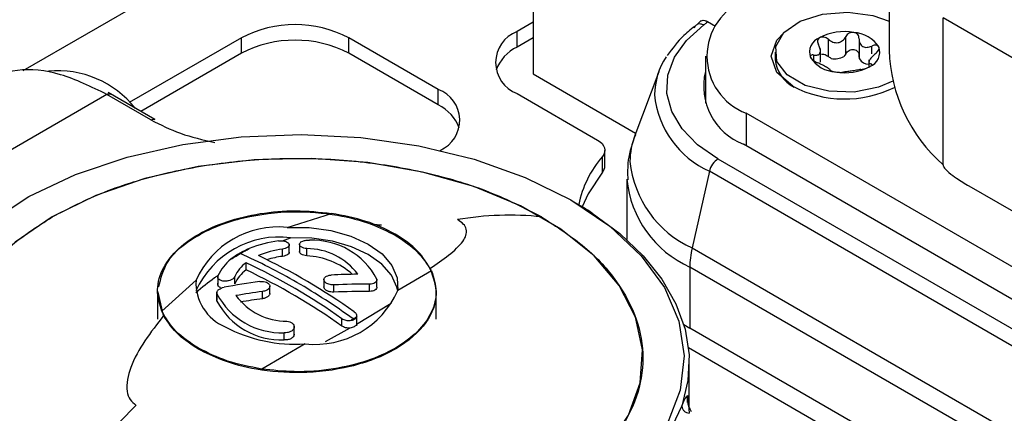
# Model space of a CAD drawing. Units: millimetres. Extents: x 0 to 420, y 0 to 297.
# Drawn here: x 362 to 370, y 262 to 265 of the extents above; entities that cross this region are included whole.
import ezdxf

# ---------------------------------------------------------------- set-up
doc = ezdxf.new("R2010")
doc.units = ezdxf.units.MM
doc.layers.add('SLD-0', color=7, linetype='Continuous')

msp = doc.modelspace()

# ---------------------------------------------------------------- linework, layer by layer
at = {"layer": 'SLD-0'}
for p, q in [((367.3608, 267.1544), (362.2692, 264.2151)), ((366.3015, 266.086), (366.3015, 264.1916)), ((369.1129, 265.5391), (369.1129, 264.3796)), ((370.6439, 263.9957), (369.5394, 264.6333)), ((369.5394, 263.4738), (369.5394, 264.6333)), ((366.3015, 264.5998), (366.1743, 264.5264)), ((367.6274, 264.6129), (367.5956, 264.5806)), ((367.6798, 264.6044), (367.7423, 264.5684)), ((363.9964, 264.4774), (363.1107, 263.9661)), ((363.9964, 264.3549), (363.9964, 264.4774)), ((365.552, 264.0692), (364.8449, 264.4774)), ((364.8449, 264.3549), (364.8449, 264.4774)), ((366.1743, 264.4039), (366.1743, 264.5264)), ((366.3015, 264.4774), (366.1743, 264.4039)), ((368.6333, 264.3293), (368.6333, 264.4649)), ((368.771, 264.3506), (368.771, 264.4862)), ((368.8762, 264.4688), (368.8762, 264.3226)), ((368.5708, 264.2839), (368.5708, 264.3912)), ((368.977, 264.3503), (368.977, 264.4117)), ((363.9964, 264.3549), (363.2013, 263.8959)), ((365.552, 263.9467), (364.8449, 264.3549)), ((367.6623, 264.3306), (367.6623, 263.9616)), ((368.2123, 264.3633), (368.2123, 264.3062)), ((368.5193, 264.2949), (368.5193, 264.3409)), ((368.771, 264.3506), (368.7562, 264.3291)), ((368.8788, 264.3101), (368.8762, 264.3343)), ((368.9537, 264.3017), (368.9537, 264.2523)), ((366.3015, 264.1916), (367.1112, 263.7242)), ((367.2934, 264.2089), (367.1045, 263.7064)), ((365.552, 263.9467), (365.552, 264.0692)), ((362.9341, 264.0299), (360.6855, 262.7318)), ((363.2823, 263.8288), (362.9341, 264.0298)), ((363.3123, 263.8318), (362.9441, 264.0443)), ((366.1743, 264.0365), (366.8096, 263.6697)), ((371.4351, 261.8896), (367.9844, 263.8816)), ((367.9844, 263.8816), (367.9844, 263.6244)), ((371.4351, 261.6324), (367.9632, 263.6367)), ((366.8487, 263.4158), (366.8487, 263.5383)), ((366.8682, 263.4656), (366.8682, 263.5881)), ((367.7613, 263.5201), (371.2332, 261.5158)), ((367.6936, 263.4228), (367.5569, 262.8177)), ((371.1655, 261.4185), (367.6936, 263.4228)), ((367.041, 263.3605), (367.041, 262.8834)), ((369.7441, 263.3067), (370.4392, 262.9054)), ((364.3584, 262.9801), (364.7084, 263.0907)), ((364.321, 262.8737), (364.3841, 262.8986)), ((364.3748, 262.777), (364.3748, 262.8474)), ((364.4556, 262.8518), (364.4556, 262.7814)), ((364.3216, 262.7512), (364.3216, 262.8084)), ((364.5134, 262.7551), (364.5134, 262.8123)), ((367.5569, 262.8177), (371.0288, 260.8134)), ((364.034, 262.6437), (364.034, 262.7009)), ((363.8094, 262.6001), (363.8094, 262.5298)), ((365.499, 262.6363), (365.2318, 262.4803)), ((371.0109, 260.6623), (367.539, 262.6666)), ((367.539, 262.6666), (367.539, 262.1833)), ((363.3692, 262.3179), (363.6381, 262.5623)), ((363.9448, 262.5337), (363.9448, 262.5908)), ((364.2212, 262.4553), (364.2212, 262.5164)), ((364.6484, 262.5679), (364.6484, 262.5069)), ((364.7277, 262.4682), (364.7277, 262.5254)), ((365.0099, 262.4747), (365.0099, 262.5319)), ((365.0677, 262.5076), (365.0677, 262.5709)), ((363.3348, 262.4757), (363.3348, 262.2561)), ((363.3825, 262.283), (363.3386, 262.4683)), ((363.8018, 262.4677), (363.8018, 262.4044)), ((363.8026, 262.3982), (363.8026, 262.4553)), ((364.1633, 262.4166), (364.1633, 262.4738)), ((365.5348, 262.256), (365.5348, 262.4756)), ((363.8026, 262.3982), (363.8033, 262.4045)), ((365.1794, 262.3779), (364.9054, 262.2141)), ((364.9074, 262.2035), (364.9074, 262.2865)), ((364.7904, 262.2009), (364.7904, 262.2581)), ((367.4917, 262.2117), (367.539, 262.1833)), ((364.3347, 262.0911), (364.3347, 262.1482)), ((364.4139, 262.1298), (364.4139, 262.2001)), ((364.8545, 262.1851), (364.6574, 262.0767)), ((371.0109, 260.179), (367.539, 262.1833)), ((364.5002, 262.0601), (364.1574, 261.8612)), ((363.657, 262.019), (363.657, 262.0266)), ((367.5283, 262.0303), (370.7634, 260.1627)), ((367.5348, 261.5538), (367.5348, 261.9144)), ((364.1557, 261.8538), (364.1574, 261.8612)), ((367.1132, 261.6326), (367.1134, 261.633)), ((367.5216, 261.5982), (367.5216, 261.6514)), ((367.5255, 261.6095), (367.5348, 261.5118))]:
    msp.add_line(p, q, dxfattribs=at)
at = {"layer": 'SLD-0', "flags": 128}
for points in [[(369.1423, 264.1338), (369.0299, 264.0859), (368.8382, 264.0488), (368.6363, 264.0542), (368.4514, 264.1014), (368.3085, 264.1839), (368.2269, 264.2906), (368.2175, 264.4072), (368.2818, 264.5178), (368.4109, 264.6076), (368.5875, 264.6644), (368.7877, 264.6805), (368.9844, 264.6538), (369.1129, 264.6079)], [(367.7613, 263.5201), (367.6008, 263.6312), (367.4777, 263.7572), (367.3958, 263.894), (367.358, 264.037), (367.3654, 264.1816), (367.4179, 264.3231), (367.5136, 264.4568), (367.6495, 264.5783)], [(368.3521, 264.0939), (368.2264, 264.2025), (368.1823, 264.3306), (368.2264, 264.4588), (368.2838, 264.5199)], [(362.0029, 263.0193), (362.3185, 263.223), (362.6849, 263.3962), (363.0931, 263.5347), (363.5335, 263.6352), (363.9955, 263.6953), (364.468, 263.7135), (364.9397, 263.6894), (365.3993, 263.6235), (365.8358, 263.5175), (366.2388, 263.3739), (366.5985, 263.1962), (366.9064, 262.9885), (367.1552, 262.7559), (367.3388, 262.5039), (367.4528, 262.2386), (367.4946, 261.9663), (367.4631, 261.6935), (367.359, 261.4268)], [(366.8096, 263.6697), (366.8296, 263.6562), (366.8458, 263.6412), (366.8578, 263.6248), (366.8653, 263.6076), (366.8682, 263.5899), (366.8663, 263.5722), (366.8598, 263.5549), (366.8487, 263.5383)], [(366.3675, 260.8313), (366.6593, 261.0302), (366.8903, 261.2541), (367.0544, 261.4968), (367.1471, 261.7519), (367.1657, 262.0123), (367.1099, 262.2709), (366.9811, 262.5207), (366.7828, 262.7548), (366.5205, 262.9669), (366.2013, 263.1512), (365.8339, 263.3026), (365.4283, 263.417), (364.9957, 263.4914), (364.5477, 263.5236), (364.0967, 263.5129), (363.6549, 263.4594), (363.2343, 263.3647), (362.8465, 263.2313), (362.502, 263.0628)], [(366.8487, 263.4158), (366.7351, 263.2461), (366.6899, 263.1423)], [(362.502, 263.0628), (362.2103, 262.864), (361.9792, 262.6401), (361.8151, 262.3973), (361.7225, 262.1423), (361.7038, 261.8819), (361.7596, 261.6233), (361.8885, 261.3735), (362.0867, 261.1394), (362.349, 260.9273), (362.6682, 260.743), (363.0356, 260.5916), (363.4412, 260.4771), (363.8739, 260.4028), (364.3218, 260.3705), (364.7729, 260.3813), (365.2147, 260.4348), (365.6352, 260.5295), (366.023, 260.6629), (366.3675, 260.8313)], [(366.7689, 263.0921), (366.9861, 262.931), (367.1701, 262.7565), (367.3185, 262.5712), (367.4293, 262.3772), (367.5011, 262.1773), (367.5331, 261.9739), (367.5246, 261.7698), (367.476, 261.5675)], [(364.3584, 262.9801), (364.5333, 262.9786), (364.7036, 262.9553), (364.8609, 262.9112), (364.9979, 262.8483), (365.108, 262.7698), (365.1858, 262.6794), (365.2278, 262.5813), (365.2318, 262.4803)], [(365.2316, 262.479), (365.2255, 262.5077), (365.1824, 262.602), (365.1059, 262.6891), (364.9994, 262.7649), (364.8677, 262.8261), (364.7166, 262.8699), (364.553, 262.8945), (364.3841, 262.8986)], [(365.0357, 260.1588), (365.4764, 260.2289), (365.8944, 260.3356), (366.2807, 260.4767), (366.6268, 260.649), (366.9253, 260.8488), (367.1696, 261.0718), (367.3545, 261.3131), (367.476, 261.5675)]]:
    msp.add_lwpolyline(points, dxfattribs=at)
at = {"layer": 'SLD-0'}
for centre, radius, start, end in [((368.1549, 264.3306), 0.4803, 110.78342, 249.21658), ((364.4206, 263.6586), 0.9222, 62.60967, 117.39033), ((364.4206, 263.5361), 0.9222, 62.60967, 117.39033), ((366.2672, 264.2814), 0.262, 110.78342, 249.21658), ((368.6079, 264.3625), 0.1231, 110.74208, 199.461), ((368.7618, 264.0959), 0.4298, 80.2289, 117.35717), ((368.8194, 264.2643), 0.2556, 33.43888, 86.5665), ((366.3171, 264.1075), 0.329, 115.72852, 159.96368), ((368.9167, 264.3641), 0.1231, 290.74208, 19.461), ((367.8175, 264.0172), 0.5579, 146.34897, 178.94123), ((368.4868, 264.3344), 0.276, 185.88246, 243.34322), ((368.7051, 264.4623), 0.2556, 213.43888, 266.5665), ((368.6847, 264.4603), 0.1495, 259.04496, 298.54112), ((368.9545, 264.357), 0.0891, 211.75363, 268.25175), ((370.378, 264.4219), 1.2657, 181.9134, 228.50493), ((368.7627, 264.6308), 0.4298, 260.2289, 297.35717), ((362.5464, 263.4366), 0.7799, 38.41451, 95.45997), ((368.1378, 264.0939), 0.4894, 166.3026, 249.108), ((365.4615, 263.8257), 0.2598, 293.93881, 69.60427), ((368.7632, 264.89), 0.8959, 242.6936, 295.96335), ((368.001, 264.1014), 0.745, 185.6948, 245.62534), ((365.4092, 263.6503), 0.329, 20.03632, 64.27148), ((367.6496, 263.499), 0.5832, 159.17328, 179.77393), ((367.4735, 262.9932), 0.8292, 138.89898, 168.42068), ((366.7904, 263.4674), 0.0779, 318.50266, 358.64498), ((367.9045, 263.5849), 0.8423, 185.6948, 245.62534), ((367.8539, 263.3849), 0.1647, 144.90821, 166.68916), ((367.8328, 263.4033), 0.1369, 121.48776, 146.15919), ((367.8918, 263.4454), 0.855, 185.6948, 245.62534), ((365.2398, 260.7744), 2.7766, 56.58594, 60.03205), ((366.1139, 260.6677), 2.4085, 83.95597, 99.80224), ((364.2884, 262.2709), 0.7126, 84.36431, 155.86379), ((364.2958, 262.1824), 0.7216, 82.9728, 155.73146), ((364.406, 261.9634), 0.917, 97.21611, 112.23292), ((364.5568, 262.3017), 0.5768, 27.82581, 92.17957), ((364.2845, 262.2576), 0.5987, 112.12129, 128.18297), ((362.1997, 258.6896), 4.4568, 59.90126, 66.36629), ((364.4106, 262.1005), 0.7135, 97.16462, 113.07604), ((362.0206, 258.2849), 4.9449, 54.56815, 64.73651), ((364.4204, 261.9956), 0.762, 97.44536, 106.92493), ((364.5135, 262.311), 0.5013, 36.56422, 90.00515), ((364.4862, 262.1681), 0.5876, 48.61222, 87.34642), ((368.292, 262.6506), 0.7539, 167.19186, 173.16226), ((364.1159, 262.4643), 0.3321, 127.364, 156.58003), ((364.1894, 262.4837), 0.267, 125.57949, 156.35163), ((361.9236, 258.2289), 4.9449, 54.56815, 64.73651), ((368.1669, 262.6653), 0.628, 173.13794, 179.8823), ((364.1894, 262.4266), 0.267, 125.57949, 156.35163), ((361.9236, 258.1718), 4.9449, 54.56815, 64.73651), ((364.9892, 256.4462), 6.1639, 90.67939, 92.6313), ((364.0181, 262.5438), 0.3804, 177.21775, 246.94698), ((365.0081, 256.2283), 6.3827, 97.79954, 100.36555), ((361.7534, 257.9163), 5.3496, 54.22692, 59.91911), ((365.0102, 256.3814), 6.1505, 90.00277, 92.63296), ((364.3127, 262.7246), 0.5768, 207.82581, 272.17957), ((365.0286, 256.1564), 6.3763, 97.79881, 99.70711), ((364.3561, 262.7401), 0.5013, 216.56422, 270.00515), ((364.5777, 262.7721), 0.7162, 263.79593, 335.95847), ((365.0102, 256.3242), 6.1505, 90.00277, 92.63296), ((364.3127, 262.6674), 0.5768, 207.82581, 272.17957), ((365.028, 256.103), 6.3725, 97.79844, 99.3773), ((364.4204, 263.2395), 1.1821, 242.20196, 273.87475), ((367.6987, 261.6252), 0.179, 171.5925, 213.36925), ((368.8897, 255.8051), 8.128, 134.7678, 141.80195)]:
    msp.add_arc(centre, radius, start, end, dxfattribs=at)
for points, knots in [([(367.6248, 264.6079), (367.6282, 264.6101), (367.637, 264.616), (367.6563, 264.6157), (367.672, 264.6082), (367.6798, 264.6044)], [0, 0, 0, 0, 0.241803, 0.619569, 1, 1, 1, 1]), ([(367.5901, 264.5771), (367.5563, 264.5508), (367.4635, 264.4785), (367.401, 264.3924), (367.3612, 264.3376)], [0, 0, 0, 0, 0.364023, 1, 1, 1, 1]), ([(367.5938, 264.5781), (367.5907, 264.5765), (367.5813, 264.5718), (367.5769, 264.5612), (367.574, 264.5542)], [0, 0, 0, 0, 0.3363232, 1, 1, 1, 1]), ([(367.6495, 264.5783), (367.6411, 264.5812), (367.6244, 264.587), (367.6049, 264.586), (367.5966, 264.5801), (367.5938, 264.5781)], [0, 0, 0, 0, 0.4010841, 0.8021683, 1, 1, 1, 1]), ([(367.6495, 264.5783), (367.6556, 264.5831), (367.6665, 264.5914), (367.6757, 264.6005), (367.6798, 264.6044)], [0, 0, 0, 0, 0.560635, 1, 1, 1, 1]), ([(368.5643, 264.4776), (368.5602, 264.4745), (368.5519, 264.4681), (368.5472, 264.4535), (368.5482, 264.437), (368.5534, 264.4262), (368.5562, 264.4204)], [0, 0, 0, 0, 0.24417, 0.499621, 0.734158, 1, 1, 1, 1]), ([(368.6333, 264.4649), (368.6276, 264.469), (368.617, 264.4768), (368.5982, 264.4829), (368.5795, 264.484), (368.5693, 264.4797), (368.5643, 264.4776)], [0, 0, 0, 0, 0.265546, 0.499898, 0.755583, 1, 1, 1, 1]), ([(368.6333, 264.4649), (368.6447, 264.4566), (368.6619, 264.4443), (368.6893, 264.4378), (368.7101, 264.4378), (368.7298, 264.4439), (368.753, 264.4582), (368.7638, 264.475), (368.771, 264.4862)], [0, 0, 0, 0, 0.2491377, 0.3742755, 0.4988807, 0.6239705, 0.7497391, 1, 1, 1, 1]), ([(368.8347, 264.5194), (368.8284, 264.5198), (368.8154, 264.5205), (368.7969, 264.5136), (368.781, 264.5022), (368.7744, 264.4917), (368.771, 264.4862)], [0, 0, 0, 0, 0.244103, 0.499478, 0.73408, 1, 1, 1, 1]), ([(368.8762, 264.4699), (368.8758, 264.476), (368.875, 264.4876), (368.8664, 264.5029), (368.8531, 264.5147), (368.8408, 264.5179), (368.8347, 264.5194)], [0, 0, 0, 0, 0.26563, 0.500052, 0.755655, 1, 1, 1, 1]), ([(368.8762, 264.4699), (368.8771, 264.4575), (368.8786, 264.439), (368.8911, 264.4191), (368.9042, 264.4079), (368.9207, 264.402), (368.9451, 264.4004), (368.9643, 264.4072), (368.977, 264.4117)], [0, 0, 0, 0, 0.249084, 0.37422, 0.498835, 0.623937, 0.749717, 1, 1, 1, 1]), ([(368.5193, 264.3409), (368.5298, 264.34), (368.5456, 264.3386), (368.5604, 264.3461), (368.5682, 264.3558), (368.5713, 264.3695), (368.5701, 264.3911), (368.5618, 264.4087), (368.5562, 264.4204)], [0, 0, 0, 0, 0.249135, 0.374273, 0.498879, 0.623969, 0.749738, 1, 1, 1, 1]), ([(368.771, 264.3506), (368.7744, 264.3561), (368.781, 264.3665), (368.7968, 264.3781), (368.8151, 264.3846), (368.8349, 264.385), (368.8529, 264.3789), (368.8664, 264.3675), (368.875, 264.3521), (368.8758, 264.3405), (368.8762, 264.3343)], [0, 0, 0, 0, 0.132451, 0.249404, 0.376997, 0.499006, 0.621349, 0.74937, 0.866828, 1, 1, 1, 1]), ([(369.0327, 264.4051), (369.0304, 264.4084), (369.0258, 264.415), (369.0119, 264.4189), (368.9951, 264.4183), (368.9833, 264.414), (368.977, 264.4117)], [0, 0, 0, 0, 0.244179, 0.499641, 0.73417, 1, 1, 1, 1]), ([(369.0052, 264.3509), (369.0104, 264.3555), (369.0203, 264.364), (369.0305, 264.3787), (369.0359, 264.3932), (369.0338, 264.4012), (369.0327, 264.4051)], [0, 0, 0, 0, 0.26555, 0.499905, 0.755586, 1, 1, 1, 1]), ([(368.5193, 264.3409), (368.5141, 264.3414), (368.5043, 264.3424), (368.494, 264.3388), (368.4887, 264.3319), (368.4908, 264.3249), (368.4918, 264.3215)], [0, 0, 0, 0, 0.26555, 0.499905, 0.755586, 1, 1, 1, 1]), ([(368.4918, 264.3215), (368.4941, 264.3177), (368.4987, 264.3103), (368.5123, 264.2989), (368.529, 264.2883), (368.5411, 264.283), (368.5475, 264.2801)], [0, 0, 0, 0, 0.2470786, 0.4859242, 0.7282696, 1, 1, 1, 1]), ([(368.5797, 264.3472), (368.586, 264.3473), (368.5979, 264.3477), (368.617, 264.3412), (368.6276, 264.3334), (368.6333, 264.3293)], [0, 0, 0, 0, 0.338097, 0.648298, 1, 1, 1, 1]), ([(368.6563, 264.3136), (368.6518, 264.3162), (368.6437, 264.3209), (368.6364, 264.3267), (368.6333, 264.3293)], [0, 0, 0, 0, 0.560137, 1, 1, 1, 1]), ([(369.0052, 264.3509), (368.9947, 264.3418), (368.9789, 264.328), (368.9641, 264.3089), (368.9563, 264.2959), (368.9532, 264.2855), (368.9544, 264.2754), (368.9628, 264.273), (368.9683, 264.2714)], [0, 0, 0, 0, 0.2491352, 0.3742728, 0.4988785, 0.6239688, 0.749738, 1, 1, 1, 1]), ([(362.934, 264.0298), (362.8109, 264.0898), (362.5646, 264.2097), (362.2158, 264.2442), (362.028, 264.1673), (361.9341, 264.1288)], [0, 0, 0, 0, 0.333368, 0.666735, 1, 1, 1, 1]), ([(368.6483, 264.2219), (368.6474, 264.2242), (368.646, 264.2276), (368.6334, 264.2359), (368.6203, 264.2438), (368.6038, 264.253), (368.5794, 264.2661), (368.5603, 264.2745), (368.5475, 264.2801)], [0, 0, 0, 0, 0.249084, 0.37422, 0.498835, 0.62391, 0.749701, 1, 1, 1, 1]), ([(368.8913, 264.227), (368.8798, 264.2251), (368.8626, 264.2223), (368.8353, 264.2173), (368.8144, 264.2138), (368.7948, 264.211), (368.7716, 264.2082), (368.7608, 264.2067), (368.7536, 264.2057)], [0, 0, 0, 0, 0.2491377, 0.3742755, 0.4988807, 0.6239705, 0.7497391, 1, 1, 1, 1]), ([(368.8913, 264.227), (368.8969, 264.2279), (368.9075, 264.2296), (368.9263, 264.2346), (368.945, 264.2411), (368.9553, 264.2464), (368.9603, 264.249)], [0, 0, 0, 0, 0.265546, 0.499898, 0.755583, 1, 1, 1, 1]), ([(368.9603, 264.249), (368.9643, 264.2516), (368.9727, 264.257), (368.9773, 264.264), (368.9763, 264.2693), (368.9711, 264.2707), (368.9683, 264.2714)], [0, 0, 0, 0, 0.24417, 0.499621, 0.734158, 1, 1, 1, 1]), ([(368.6483, 264.2219), (368.6487, 264.2209), (368.6495, 264.2188), (368.6581, 264.2147), (368.6714, 264.2105), (368.6837, 264.2083), (368.6898, 264.2072)], [0, 0, 0, 0, 0.26563, 0.500051, 0.752912, 1, 1, 1, 1]), ([(368.6898, 264.2072), (368.6962, 264.2063), (368.7092, 264.2046), (368.7276, 264.2039), (368.7435, 264.2042), (368.7501, 264.2052), (368.7536, 264.2057)], [0, 0, 0, 0, 0.244103, 0.499478, 0.73408, 1, 1, 1, 1]), ([(362.9341, 264.0296), (362.9397, 264.0322), (362.9509, 264.0373), (362.9596, 264.0342), (362.964, 264.0326)], [0, 0, 0, 0, 0.5002089, 1, 1, 1, 1]), ([(363.2823, 263.8288), (363.3572, 263.7906), (363.5071, 263.714), (363.6934, 263.6719), (363.7866, 263.6509)], [0, 0, 0, 0, 0.499982, 1, 1, 1, 1]), ([(367.1092, 263.7111), (367.0853, 263.6447), (367.0439, 263.5293), (367.0475, 263.4068), (367.0491, 263.3549)], [0, 0, 0, 0, 0.575447, 1, 1, 1, 1]), ([(369.5394, 263.4738), (369.5395, 263.4722), (369.5399, 263.4686), (369.5437, 263.4594), (369.5582, 263.4386), (369.5937, 263.4057), (369.6582, 263.3577), (369.7113, 263.3261), (369.7441, 263.3067)], [0, 0, 0, 0, 0.01861, 0.040709, 0.096191, 0.265553, 0.546521, 1, 1, 1, 1]), ([(363.3692, 262.3179), (363.3536, 262.3669), (363.3191, 262.475), (363.3593, 262.6407), (363.4728, 262.7983), (363.6484, 262.9298), (363.8763, 263.0311), (364.1413, 263.0946), (364.4271, 263.1197), (364.6147, 263.1004), (364.7084, 263.0907)], [0, 0, 0, 0, 0.1133402, 0.2499893, 0.3749783, 0.4999848, 0.6249914, 0.7499804, 0.8751649, 1, 1, 1, 1]), ([(363.3446, 262.5094), (363.3607, 262.5777), (363.3964, 262.7291), (363.6389, 262.9287), (363.9953, 263.0672), (364.3909, 263.1153), (364.7411, 263.087), (365.0163, 263.0165), (365.1515, 262.948), (365.2126, 262.9171)], [0, 0, 0, 0, 0.141474, 0.313642, 0.485817, 0.645681, 0.785479, 0.90305, 1, 1, 1, 1]), ([(365.1041, 262.997), (365.0929, 262.9976), (365.0699, 262.9988), (365.0461, 263.0018), (365.0338, 263.0034)], [0, 0, 0, 0, 0.482613, 1, 1, 1, 1]), ([(365.4858, 262.6554), (365.5886, 262.7253), (365.7338, 262.824), (365.7865, 262.9428), (365.7569, 263.0045), (365.7206, 263.0295), (365.7038, 263.0411)], [0, 0, 0, 0, 0.5888447, 0.8317034, 0.9222105, 1, 1, 1, 1]), ([(365.2126, 262.9171), (365.2666, 262.8822), (365.386, 262.8051), (365.4504, 262.7084), (365.4858, 262.6554)], [0, 0, 0, 0, 0.452251, 1, 1, 1, 1]), ([(364.2908, 262.8731), (364.2996, 262.8738), (364.313, 262.8749), (364.3307, 262.8729), (364.347, 262.8692), (364.3605, 262.8632), (364.37, 262.8552), (364.3756, 262.846), (364.3747, 262.8343), (364.3636, 262.8222), (364.3452, 262.8128), (364.3293, 262.8098), (364.3216, 262.8084)], [0, 0, 0, 0, 0.121566, 0.186424, 0.253838, 0.37437, 0.441523, 0.521945, 0.648532, 0.767659, 0.888198, 1, 1, 1, 1]), ([(364.5134, 262.8123), (364.5053, 262.8134), (364.4886, 262.8159), (364.4697, 262.8245), (364.4595, 262.8337), (364.4555, 262.8421), (364.4554, 262.85), (364.4592, 262.8577), (364.4677, 262.8657), (364.4798, 262.8719), (364.4945, 262.876), (364.512, 262.8789), (364.5258, 262.8784), (364.5349, 262.8781)], [0, 0, 0, 0, 0.116182, 0.23839, 0.343537, 0.408944, 0.482778, 0.565977, 0.637055, 0.742409, 0.809905, 0.875421, 1, 1, 1, 1]), ([(363.9144, 262.7282), (363.9278, 262.7367), (363.9517, 262.7517), (363.9758, 262.7662), (363.9864, 262.7726)], [0, 0, 0, 0, 0.56296, 1, 1, 1, 1]), ([(363.9864, 262.7726), (363.9998, 262.7801), (364.0238, 262.7936), (364.0482, 262.8065), (364.059, 262.8122)], [0, 0, 0, 0, 0.557057, 1, 1, 1, 1]), ([(364.3735, 262.785), (364.3737, 262.7826), (364.3742, 262.776), (364.3642, 262.7657), (364.3462, 262.7559), (364.3299, 262.7528), (364.3216, 262.7512)], [0, 0, 0, 0, 0.159774, 0.441102, 0.720002, 1, 1, 1, 1]), ([(364.5134, 262.7551), (364.5051, 262.7563), (364.4883, 262.7588), (364.469, 262.7678), (364.457, 262.7784), (364.4567, 262.7858), (364.4566, 262.789)], [0, 0, 0, 0, 0.265929, 0.530768, 0.798344, 1, 1, 1, 1]), ([(363.6364, 262.4668), (363.6848, 262.5071), (363.7408, 262.5537), (363.8012, 262.5943), (363.8094, 262.5998)], [0, 0, 0, 0, 0.864245, 1, 1, 1, 1]), ([(365.4858, 262.6554), (365.5098, 262.5889), (365.5615, 262.4463), (365.4729, 262.2169), (365.2364, 262.0088), (364.8761, 261.8694), (364.4807, 261.8208), (364.1295, 261.8488), (363.8537, 261.9193), (363.7182, 261.988), (363.657, 262.019)], [0, 0, 0, 0, 0.120473, 0.258356, 0.406987, 0.555719, 0.693864, 0.814674, 0.916258, 1, 1, 1, 1]), ([(363.9448, 262.5908), (363.942, 262.5862), (363.9364, 262.5765), (363.918, 262.5651), (363.8987, 262.5584), (363.8813, 262.5554), (363.8654, 262.5545), (363.8497, 262.5559), (363.8337, 262.5599), (363.8216, 262.566), (363.8137, 262.5738), (363.8085, 262.5834), (363.8101, 262.5912), (363.8112, 262.5963)], [0, 0, 0, 0, 0.116192, 0.23842, 0.343558, 0.408968, 0.482811, 0.565992, 0.637059, 0.74241, 0.809904, 0.875419, 1, 1, 1, 1]), ([(365.499, 262.6363), (365.5162, 262.582), (365.5506, 262.4734), (365.5076, 262.3077), (365.3977, 262.1539), (365.2217, 262.0217), (364.9929, 261.9201), (364.7186, 261.8545), (364.4303, 261.8316), (364.2425, 261.8519), (364.1574, 261.8612)], [0, 0, 0, 0, 0.1248401, 0.2500198, 0.3750091, 0.5000158, 0.6250224, 0.7500117, 0.8867075, 1, 1, 1, 1]), ([(364.7277, 262.5254), (364.7223, 262.5253), (364.7124, 262.5253), (364.6953, 262.5278), (364.6799, 262.5326), (364.667, 262.5394), (364.6556, 262.5484), (364.6474, 262.5612), (364.6484, 262.5745), (364.6547, 262.5843), (364.6635, 262.5921), (364.676, 262.5981), (364.6912, 262.6023), (364.701, 262.6031), (364.7062, 262.6035)], [0, 0, 0, 0, 0.074463, 0.139349, 0.240028, 0.307925, 0.373889, 0.499423, 0.625285, 0.691438, 0.759539, 0.860375, 0.925385, 1, 1, 1, 1]), ([(363.8318, 262.5042), (363.8311, 262.5045), (363.8267, 262.506), (363.8205, 262.5102), (363.8138, 262.5165), (363.8101, 262.5237), (363.8088, 262.5313), (363.8104, 262.5365), (363.8112, 262.5391)], [0, 0, 0, 0, 0.037299, 0.233202, 0.426916, 0.621347, 0.810448, 1, 1, 1, 1]), ([(364.1419, 262.5519), (364.1473, 262.5525), (364.1576, 262.5535), (364.1757, 262.5521), (364.1948, 262.5474), (364.2093, 262.5389), (364.2172, 262.53), (364.2208, 262.5221), (364.2216, 262.5138), (364.2189, 262.5039), (364.2104, 262.4923), (364.1955, 262.4828), (364.1789, 262.4765), (364.1687, 262.4747), (364.1633, 262.4738)], [0, 0, 0, 0, 0.075538, 0.143502, 0.25623, 0.368448, 0.434874, 0.501028, 0.566917, 0.632549, 0.735853, 0.85411, 0.923668, 1, 1, 1, 1]), ([(365.0669, 262.5709), (365.0672, 262.5652), (365.0678, 262.5536), (365.053, 262.5408), (365.0328, 262.5332), (365.0175, 262.5323), (365.0099, 262.5319)], [0, 0, 0, 0, 0.280851, 0.560514, 0.780209, 1, 1, 1, 1]), ([(363.8026, 262.4553), (363.8024, 262.4614), (363.8018, 262.4734), (363.8165, 262.4895), (363.8367, 262.5012), (363.852, 262.505), (363.8596, 262.5068)], [0, 0, 0, 0, 0.280851, 0.560514, 0.780209, 1, 1, 1, 1]), ([(364.2209, 262.4587), (364.221, 262.4581), (364.2215, 262.4547), (364.2192, 262.4485), (364.2146, 262.4406), (364.2051, 262.4314), (364.1885, 262.4217), (364.1717, 262.4183), (364.1633, 262.4166)], [0, 0, 0, 0, 0.034589, 0.18274, 0.323106, 0.467088, 0.732529, 1, 1, 1, 1]), ([(364.7277, 262.4682), (364.719, 262.4684), (364.7017, 262.4686), (364.6812, 262.4749), (364.6676, 262.482), (364.6589, 262.4886), (364.6525, 262.496), (364.6489, 262.5035), (364.6487, 262.5083), (364.6486, 262.5103)], [0, 0, 0, 0, 0.2183084, 0.4350913, 0.5524129, 0.6669434, 0.7877375, 0.9079009, 1, 1, 1, 1]), ([(365.0662, 262.5079), (365.0663, 262.5041), (365.0664, 262.4947), (365.0529, 262.4837), (365.0328, 262.476), (365.0175, 262.4751), (365.0099, 262.4747)], [0, 0, 0, 0, 0.201591, 0.512077, 0.755985, 1, 1, 1, 1]), ([(363.3825, 262.283), (363.2799, 262.1517), (363.1345, 261.9657), (363.0805, 261.7223), (363.1099, 261.6193), (363.1468, 261.5902), (363.1638, 261.5768)], [0, 0, 0, 0, 0.58557, 0.829946, 0.921619, 1, 1, 1, 1]), ([(363.657, 262.019), (363.6026, 262.0541), (363.4823, 262.1319), (363.4178, 262.2295), (363.3825, 262.283)], [0, 0, 0, 0, 0.45196, 1, 1, 1, 1]), ([(364.8873, 262.3141), (364.892, 262.3102), (364.9007, 262.303), (364.9066, 262.2909), (364.9081, 262.2803), (364.9062, 262.2741), (364.9054, 262.2713)], [0, 0, 0, 0, 0.308225, 0.577678, 0.808285, 1, 1, 1, 1]), ([(364.3561, 262.2388), (364.3643, 262.2374), (364.3808, 262.2347), (364.4004, 262.2233), (364.4107, 262.2104), (364.4141, 262.1987), (364.414, 262.1895), (364.4111, 262.1805), (364.4055, 262.1716), (364.397, 262.1636), (364.3861, 262.1569), (364.3739, 262.152), (364.3568, 262.1478), (364.3434, 262.1481), (364.3347, 262.1482)], [0, 0, 0, 0, 0.117486, 0.234469, 0.355448, 0.420718, 0.48401, 0.547322, 0.613131, 0.68265, 0.750164, 0.815692, 0.879252, 1, 1, 1, 1]), ([(364.8545, 262.2423), (364.8501, 262.2421), (364.8404, 262.2416), (364.8243, 262.2437), (364.8062, 262.2486), (364.7959, 262.2548), (364.7904, 262.2581)], [0, 0, 0, 0, 0.191614, 0.422187, 0.691674, 1, 1, 1, 1]), ([(364.9054, 262.2713), (364.9034, 262.2676), (364.8995, 262.2602), (364.8876, 262.2514), (364.8725, 262.2448), (364.8605, 262.2431), (364.8545, 262.2423)], [0, 0, 0, 0, 0.24991, 0.49974, 0.7497, 1, 1, 1, 1]), ([(364.8807, 262.2567), (364.8758, 262.254), (364.8671, 262.2492), (364.8584, 262.2444), (364.8545, 262.2423)], [0, 0, 0, 0, 0.558774, 1, 1, 1, 1]), ([(364.9054, 262.2141), (364.9034, 262.2104), (364.8995, 262.2029), (364.8874, 262.1942), (364.8724, 262.1876), (364.8605, 262.1859), (364.8545, 262.1851)], [0, 0, 0, 0, 0.25167, 0.502129, 0.752136, 1, 1, 1, 1]), ([(364.9054, 262.2713), (364.9008, 262.2686), (364.8926, 262.2637), (364.8843, 262.2588), (364.8807, 262.2567)], [0, 0, 0, 0, 0.561226, 1, 1, 1, 1]), ([(364.4129, 262.1373), (364.4132, 262.1357), (364.4147, 262.1281), (364.4081, 262.1174), (364.3978, 262.1071), (364.3874, 262.1004), (364.3754, 262.0953), (364.3622, 262.092), (364.3484, 262.0903), (364.3392, 262.0908), (364.3347, 262.0911)], [0, 0, 0, 0, 0.059769, 0.292535, 0.411135, 0.530967, 0.649465, 0.768392, 0.884055, 1, 1, 1, 1]), ([(364.8545, 262.1851), (364.8487, 262.1849), (364.8372, 262.1844), (364.8198, 262.1875), (364.8035, 262.1928), (364.7947, 262.1982), (364.7904, 262.2009)], [0, 0, 0, 0, 0.250337, 0.499313, 0.752585, 1, 1, 1, 1]), ([(367.476, 261.5675), (367.4833, 261.5865), (367.4956, 261.6185), (367.5079, 261.6361), (367.5159, 261.6452), (367.5199, 261.6496), (367.5216, 261.6514)], [0, 0, 0, 0, 0.3488949, 0.5888279, 0.8291966, 1, 1, 1, 1]), ([(363.1638, 261.5768), (363.1641, 261.5766), (363.1648, 261.5762), (363.1654, 261.5759), (363.1656, 261.5757)], [0, 0, 0, 0, 0.5691417, 1, 1, 1, 1])]:
    msp.add_open_spline(points, degree=3, knots=knots, dxfattribs=at)
for points in [[(363.2823, 263.8288), (363.2879, 263.8314), (363.2991, 263.8366), (363.3079, 263.8334), (363.3123, 263.8318)], [(362.502, 263.0628), (362.6357, 263.1317), (362.9031, 263.2694), (363.3829, 263.4138), (363.8979, 263.5048), (364.4348, 263.5351), (364.9717, 263.5048), (365.4866, 263.4138), (365.9664, 263.2694), (366.2338, 263.1317), (366.3675, 263.0628)], [(362.5021, 260.8313), (362.3828, 260.9085), (362.1441, 261.0628), (361.8942, 261.3398), (361.7365, 261.6371), (361.684, 261.9471), (361.7364, 262.257), (361.8941, 262.5543), (362.1441, 262.8313), (362.3827, 262.9857), (362.502, 263.0628)], [(365.499, 262.6363), (365.4671, 262.6897), (365.4032, 262.7965), (365.219, 262.9303), (364.9863, 263.0361), (364.801, 263.0725), (364.7084, 263.0907)], [(366.3675, 263.0628), (366.4868, 262.9857), (366.7254, 262.8313), (366.9754, 262.5543), (367.1331, 262.257), (367.1856, 261.9471), (367.1331, 261.6371), (366.9754, 261.3399), (366.7254, 261.0629), (366.4868, 260.9085), (366.3675, 260.8313)], [(363.657, 262.0266), (363.592, 262.0696), (363.4622, 262.1555), (363.4002, 262.2638), (363.3692, 262.3179)], [(364.1574, 261.8612), (364.0644, 261.8791), (363.8785, 261.915), (363.7308, 261.9894), (363.657, 262.0266)], [(367.476, 261.5675), (367.4768, 261.561), (367.4786, 261.5479), (367.4922, 261.5302), (367.5117, 261.5166), (367.5271, 261.5134), (367.5348, 261.5118)]]:
    msp.add_open_spline(points, degree=3, dxfattribs=at)

doc.saveas('drawing.dxf')
